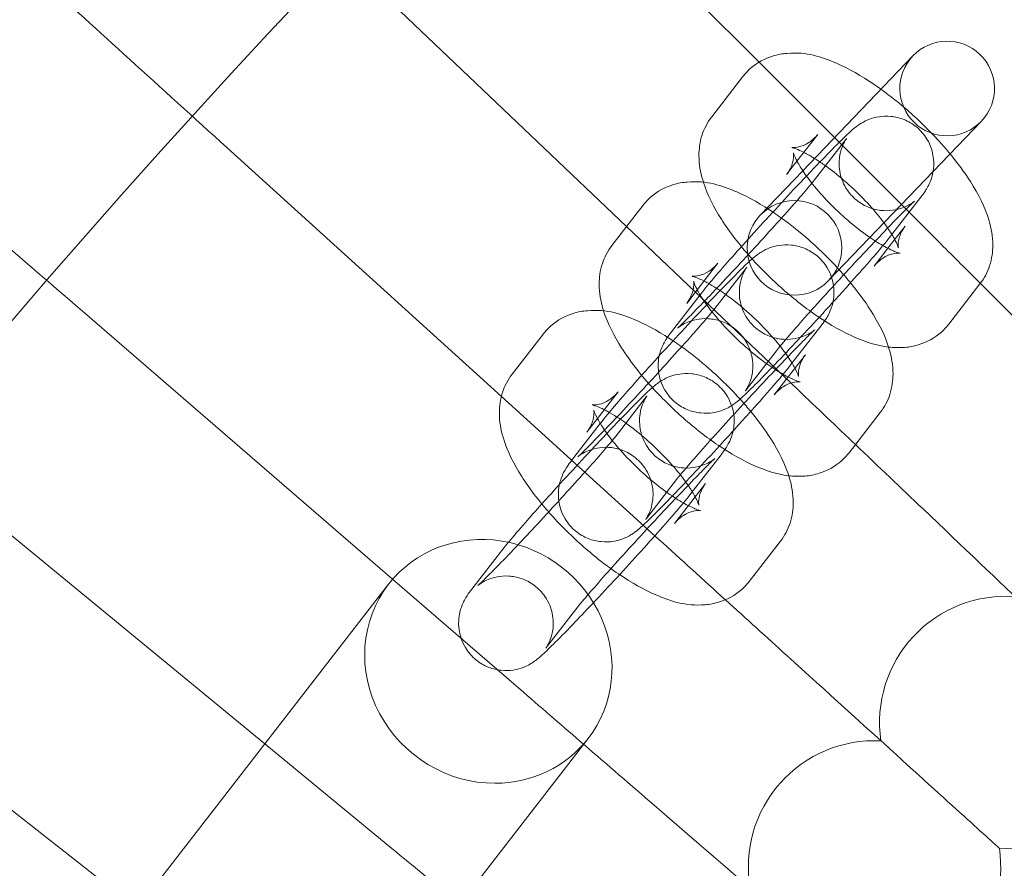
# Model space of a CAD drawing. Units: millimetres. Extents: x 1661 to 4710, y -6258 to 1242.
# Drawn here: x 2743 to 2805, y -2169 to -2115 of the extents above; entities that cross this region are included whole.
import ezdxf

# ---------------------------------------------------------------- set-up
doc = ezdxf.new("R2010")
doc.units = ezdxf.units.MM

# ---------------------------------------------------------------- blocks, each defined once
blk = doc.blocks.new('A$C7237ce4c')
at = {"color": 0, "linetype": 'Continuous', "lineweight": 0}
for p, q in [((-3226.199, 346.258), (-3240.838, 360.896)), ((-3234.6, 335.827), (-3250.51, 350.987)), ((-3216.437, 346.664), (-3223.425, 339.367)), ((-3214.673, 334.731), (-3226.199, 346.258)), ((-3227.22, 345.349), (-3229.197, 342.798)), ((-3215.163, 339.319), (-3212.103, 342.514)), ((-3222.478, 341.674), (-3223.793, 339.977)), ((-3222.675, 338.802), (-3220.698, 341.353)), ((-3242.537, 325.048), (-3259.941, 340.846)), ((-3223.793, 339.977), (-3224.455, 339.123)), ((-3223.425, 339.367), (-3226.12, 336.553)), ((-3221.786, 332.403), (-3215.163, 339.319)), ((-3233.546, 337.186), (-3235.523, 334.635)), ((-3217.932, 335.126), (-3215.955, 337.677)), ((-3218.027, 334.45), (-3216.932, 335.863)), ((-3223.721, 325.462), (-3234.6, 335.827)), ((-3218.909, 333.312), (-3218.027, 334.45)), ((-3228.804, 333.51), (-3230.119, 331.813)), ((-3229.001, 330.638), (-3227.024, 333.189)), ((-3214.166, 329.636), (-3212.189, 332.187)), ((-3229.937, 331.494), (-3231.758, 329.145)), ((-3230.119, 331.813), (-3230.781, 330.959)), ((-3229.781, 331.696), (-3229.937, 331.494)), ((-3249.43, 313.454), (-3269.124, 330.481)), ((-3239.873, 329.023), (-3241.85, 326.472)), ((-3224.259, 326.963), (-3222.282, 329.514)), ((-3225.038, 328.021), (-3227.015, 325.469)), ((-3224.353, 326.287), (-3223.258, 327.7)), ((-3225.235, 325.149), (-3224.353, 326.287)), ((-3235.13, 325.347), (-3236.446, 323.65)), ((-3232.543, 315.976), (-3242.537, 325.048)), ((-3235.328, 322.475), (-3233.351, 325.026)), ((-3220.493, 321.473), (-3218.516, 324.024)), ((-3236.446, 323.65), (-3237.107, 322.796)), ((-3236.107, 323.533), (-3236.263, 323.331)), ((-3236.263, 323.331), (-3238.084, 320.982)), ((-3230.585, 318.8), (-3228.608, 321.351)), ((-3257.539, 303.009), (-3278.054, 319.897)), ((-3231.364, 319.857), (-3233.341, 317.306)), ((-3230.68, 318.123), (-3229.585, 319.536)), ((-3231.562, 316.985), (-3230.68, 318.123)), ((-3242.433, 315.369), (-3244.41, 312.818)), ((-3226.819, 313.31), (-3224.842, 315.861)), ((-3241.133, 306.28), (-3249.43, 313.454)), ((-3467.154, 32.534), (-3249.683, 313.146)), ((-3237.691, 311.694), (-3239.668, 309.143)), ((-3265.628, 292.572), (-3286.725, 309.1)), ((-3454.507, 22.733), (-3237.036, 303.345)), ((-3249.486, 296.379), (-3257.539, 303.009))]:
    blk.add_line(p, q, dxfattribs=at)
for centre, radius in [((-2835.636, -44.306), 592), ((-2835.636, -44.306), 576), ((-3223.953, 334.478), 3)]:
    blk.add_circle(centre, radius, dxfattribs=at)
for centre, radius, start, end in [((-2835.636, -44.306), 502.009, 5.0791, 174.9209), ((-2835.636, -44.306), 469.01, 5.4375, 174.5625), ((-3214.27, 344.589), 3, 316.24016, 136.24016), ((-3214.27, 344.589), 3, 136.24016, 226.24016), ((-3214.27, 344.589), 3, 226.24016, 316.24016), ((-3210.557, 304.374), 8, 85.73379, 188.42005), ((-2835.636, -44.306), 498, 135.00093, 149.24784), ((-3218.873, 295.213), 8, 87.11841, 189.80467), ((-3210.557, 304.374), 8, 267.11841, 317.07692), ((-3218.873, 295.213), 8, 318.46154, 8.42005)]:
    blk.add_arc(centre, radius, start, end, dxfattribs=at)
at = {"color": 0, "linetype": 'Continuous', "lineweight": 0, "extrusion": (0, 0, -1)}
for major_axis, start_param, end_param in [((-6.323, 4.901), 0, 3.141593), ((-6.323, 4.901), -2.256727, 0), ((6.323, -4.901), 0, 0.884866)]:
    blk.add_ellipse((-3243.36, 308.245), major_axis=major_axis, ratio=0.946487, start_param=start_param, end_param=end_param, dxfattribs=at)
at = {"color": 0, "linetype": 'Continuous', "lineweight": 0}
for points, knots in [([(-3279.922, 358.984), (-3279.477, 358.579), (-3278.521, 357.712), (-3275.683, 355.136), (-3273.821, 353.445), (-3269.937, 349.92), (-3268.074, 348.229), (-3264.114, 344.634), (-3262.037, 342.749), (-3259.941, 340.846)], [0.009336, 0.009336, 0.009336, 0.009336, 1.098367, 1.098367, 2.19637, 2.19637, 3.04032, 3.04032, 3.889662, 3.889662, 3.889662, 3.889662]), ([(-3289.537, 348.13), (-3289.082, 347.737), (-3288.106, 346.893), (-3285.207, 344.386), (-3283.304, 342.741), (-3279.336, 339.31), (-3277.433, 337.665), (-3273.387, 334.167), (-3271.265, 332.332), (-3269.124, 330.481)], [0.009336, 0.009336, 0.009336, 0.009336, 1.098367, 1.098367, 2.19637, 2.19637, 3.04032, 3.04032, 3.889662, 3.889662, 3.889662, 3.889662]), ([(-3218.467, 344.544), (-3218.619, 344.653), (-3218.77, 344.759), (-3219.708, 345.394), (-3220.493, 345.845), (-3222.231, 346.598), (-3223.164, 346.926), (-3224.712, 346.796), (-3225.018, 346.744), (-3225.81, 346.497), (-3226.319, 346.236), (-3226.923, 345.698), (-3227.081, 345.529), (-3227.22, 345.349)], [3.531776, 3.531776, 3.531776, 3.531776, 3.604965, 3.604965, 3.983875, 3.983875, 4.431025, 4.431025, 4.532531, 4.532531, 4.683886, 4.683886, 4.743159, 4.743159, 4.743159, 4.743159]), ([(-3214.087, 340.443), (-3214.274, 340.67), (-3214.468, 340.895), (-3215.301, 341.825), (-3215.995, 342.512), (-3217.288, 343.649), (-3217.875, 344.118), (-3218.467, 344.544)], [2.7660349, 2.7660349, 2.7660349, 2.7660349, 2.8810863, 2.8810863, 3.2454364, 3.2454364, 3.531776, 3.531776, 3.531776, 3.531776]), ([(-3229.197, 342.798), (-3229.478, 342.436), (-3229.68, 342.031), (-3229.956, 341.182), (-3230.007, 340.746), (-3230.011, 339.765), (-3229.911, 339.261), (-3229.757, 338.738), (-3229.741, 338.686), (-3229.725, 338.634)], [4.7431587, 4.7431587, 4.7431587, 4.7431587, 4.8626124, 4.8626124, 5.0038702, 5.0038702, 5.2136838, 5.2136838, 5.2371277, 5.2371277, 5.2371277, 5.2371277]), ([(-3215.955, 337.677), (-3215.856, 337.806), (-3215.771, 337.916), (-3215.609, 338.165), (-3215.56, 338.24), (-3215.442, 338.46), (-3215.377, 338.578), (-3215.231, 338.994), (-3215.145, 339.221), (-3215.117, 339.842), (-3215.119, 340.023), (-3215.193, 340.555), (-3215.299, 340.96), (-3215.718, 341.655), (-3215.948, 341.929), (-3216.465, 342.354), (-3216.741, 342.511), (-3217.3, 342.736), (-3217.577, 342.793), (-3218.13, 342.852), (-3218.375, 342.831), (-3218.869, 342.758), (-3219.057, 342.693), (-3219.408, 342.559), (-3219.528, 342.494), (-3219.736, 342.378), (-3219.81, 342.329), (-3219.964, 342.223), (-3220.027, 342.175), (-3220.225, 342.019), (-3220.32, 341.934), (-3220.664, 341.622), (-3220.926, 341.366), (-3221.617, 340.674), (-3222.053, 340.227), (-3222.749, 339.5), (-3222.967, 339.271), (-3223.193, 339.033)], [1.243418, 1.243418, 1.243418, 1.243418, 1.400498, 1.400498, 1.457635, 1.457635, 1.503562, 1.503562, 1.536198, 1.536198, 1.546847, 1.546847, 1.562305, 1.562305, 1.572436, 1.572436, 1.58181, 1.58181, 1.592477, 1.592477, 1.606867, 1.606867, 1.629013, 1.629013, 1.660223, 1.660223, 1.696578, 1.696578, 1.751044, 1.751044, 1.888541, 1.888541, 2.2027, 2.2027, 2.556865, 2.556865, 2.709, 2.709, 2.709, 2.709]), ([(-3223.359, 340.536), (-3223.551, 340.633), (-3223.719, 340.706), (-3223.993, 340.81), (-3224.092, 340.835), (-3224.14, 340.844), (-3224.118, 340.837), (-3223.964, 340.836), (-3223.845, 340.842), (-3223.504, 340.923), (-3223.276, 341.006), (-3222.838, 341.287), (-3222.636, 341.47), (-3222.478, 341.674)], [3.8810179, 3.8810179, 3.8810179, 3.8810179, 4.052079, 4.052079, 4.2382298, 4.2382298, 4.3808241, 4.3808241, 4.5041919, 4.5041919, 4.6324084, 4.6324084, 4.7431587, 4.7431587, 4.7431587, 4.7431587]), ([(-3220.653, 341.412), (-3220.653, 341.412), (-3220.658, 341.405), (-3220.68, 341.372), (-3220.692, 341.354), (-3220.731, 341.291), (-3220.762, 341.239), (-3220.842, 341.08), (-3220.883, 340.998), (-3220.981, 340.736), (-3221.045, 340.566), (-3221.11, 340.114), (-3221.125, 339.948), (-3221.115, 339.583), (-3221.098, 339.403), (-3220.986, 338.886), (-3220.851, 338.506), (-3220.414, 337.87), (-3220.173, 337.617), (-3219.648, 337.23), (-3219.37, 337.091), (-3218.811, 336.896), (-3218.539, 336.854), (-3217.997, 336.821), (-3217.763, 336.851), (-3217.297, 336.939), (-3217.127, 337.005), (-3216.835, 337.125), (-3216.738, 337.179), (-3216.591, 337.264), (-3216.541, 337.296), (-3216.457, 337.352), (-3216.427, 337.374), (-3216.373, 337.415), (-3216.358, 337.427), (-3216.337, 337.445), (-3216.347, 337.437), (-3216.406, 337.383), (-3216.483, 337.312), (-3216.737, 337.068), (-3216.949, 336.858), (-3217.5, 336.3), (-3217.858, 335.933), (-3218.666, 335.089), (-3219.12, 334.608), (-3220.072, 333.592), (-3220.57, 333.055), (-3221.553, 331.986), (-3222.038, 331.453), (-3222.943, 330.45), (-3223.362, 329.979), (-3224.086, 329.155), (-3224.393, 328.8), (-3224.819, 328.294), (-3224.965, 328.115), (-3225.038, 328.021)], [1.338462, 1.338462, 1.338462, 1.338462, 1.390766, 1.390766, 1.4235, 1.4235, 1.468854, 1.468854, 1.499138, 1.499138, 1.528403, 1.528403, 1.54104, 1.54104, 1.550285, 1.550285, 1.564155, 1.564155, 1.573981, 1.573981, 1.583436, 1.583436, 1.594521, 1.594521, 1.60986, 1.60986, 1.633497, 1.633497, 1.663011, 1.663011, 1.692263, 1.692263, 1.727003, 1.727003, 1.777161, 1.777161, 1.862805, 1.862805, 2.020977, 2.020977, 2.270594, 2.270594, 2.568078, 2.568078, 2.87945, 2.87945, 3.194728, 3.194728, 3.510708, 3.510708, 3.825163, 3.825163, 4.133404, 4.133404, 4.385011, 4.385011, 4.385011, 4.385011]), ([(-3220.698, 341.353), (-3220.671, 341.387), (-3220.654, 341.41), (-3220.653, 341.412), (-3220.653, 341.412), (-3220.653, 341.412)], [1.24341838, 1.24341838, 1.24341838, 1.24341838, 1.33590336, 1.33590336, 1.33846218, 1.33846218, 1.33846218, 1.33846218]), ([(-3224.455, 339.123), (-3224.253, 339.382), (-3224.13, 339.667), (-3224.014, 340.101), (-3224.007, 340.259), (-3224.011, 340.45), (-3224.02, 340.494), (-3224.022, 340.504), (-3224.022, 340.504), (-3224.022, 340.504)], [4.7431587, 4.7431587, 4.7431587, 4.7431587, 4.8839827, 4.8839827, 5.0164774, 5.0164774, 5.1390926, 5.1390926, 5.153449, 5.153449, 5.153449, 5.153449]), ([(-3224.022, 340.504), (-3224.022, 340.504), (-3224.014, 340.472), (-3223.968, 340.341), (-3223.919, 340.224), (-3223.757, 339.902), (-3223.631, 339.683), (-3223.302, 339.177), (-3223.092, 338.885), (-3222.851, 338.582)], [5.153449, 5.153449, 5.153449, 5.153449, 5.2729121, 5.2729121, 5.4349136, 5.4349136, 5.6354729, 5.6354729, 5.8548531, 5.8548531, 5.8548531, 5.8548531]), ([(-3222.677, 340.148), (-3222.839, 340.249), (-3222.994, 340.34), (-3223.216, 340.461), (-3223.289, 340.5), (-3223.359, 340.536)], [3.6983136, 3.6983136, 3.6983136, 3.6983136, 3.8182957, 3.8182957, 3.8810179, 3.8810179, 3.8810179, 3.8810179]), ([(-3212.189, 332.187), (-3211.909, 332.55), (-3211.706, 332.954), (-3211.43, 333.803), (-3211.379, 334.24), (-3211.376, 335.221), (-3211.476, 335.725), (-3211.877, 337.091), (-3212.29, 337.885), (-3213.176, 339.278), (-3213.609, 339.864), (-3214.087, 340.443)], [1.601566, 1.601566, 1.601566, 1.601566, 1.72102, 1.72102, 1.862278, 1.862278, 2.072091, 2.072091, 2.471997, 2.471997, 2.766035, 2.766035, 2.766035, 2.766035]), ([(-3217.776, 335.328), (-3217.819, 335.397), (-3217.864, 335.47), (-3218.1, 335.831), (-3218.332, 336.151), (-3218.895, 336.851), (-3219.235, 337.236), (-3219.985, 338.01), (-3220.397, 338.399), (-3221.234, 339.121), (-3221.66, 339.454), (-3222.276, 339.889), (-3222.481, 340.026), (-3222.677, 340.148)], [2.432122, 2.432122, 2.432122, 2.432122, 2.49388, 2.49388, 2.732203, 2.732203, 2.997251, 2.997251, 3.275224, 3.275224, 3.553439, 3.553439, 3.698314, 3.698314, 3.698314, 3.698314]), ([(-3223.193, 339.033), (-3223.455, 338.756), (-3223.726, 338.468), (-3224.511, 337.63), (-3225.037, 337.063), (-3226.071, 335.936), (-3226.579, 335.378), (-3227.531, 334.32), (-3227.974, 333.822), (-3228.76, 332.925), (-3229.098, 332.53), (-3229.371, 332.203), (-3229.371, 332.203), (-3229.371, 332.203)], [2.709, 2.709, 2.709, 2.709, 2.88592, 2.88592, 3.210613, 3.210613, 3.534653, 3.534653, 3.860473, 3.860473, 4.194144, 4.194144, 4.194154, 4.194154, 4.194154, 4.194154]), ([(-3224.776, 336.368), (-3224.933, 336.481), (-3225.091, 336.591), (-3226.034, 337.231), (-3226.819, 337.682), (-3228.557, 338.435), (-3229.49, 338.763), (-3231.039, 338.633), (-3231.344, 338.58), (-3232.137, 338.334), (-3232.645, 338.073), (-3233.249, 337.535), (-3233.407, 337.366), (-3233.546, 337.186)], [3.528921, 3.528921, 3.528921, 3.528921, 3.604965, 3.604965, 3.983875, 3.983875, 4.431025, 4.431025, 4.532531, 4.532531, 4.683886, 4.683886, 4.743159, 4.743159, 4.743159, 4.743159]), ([(-3229.725, 338.634), (-3229.459, 337.803), (-3229.067, 337.053), (-3228.063, 335.477), (-3227.43, 334.661), (-3226.086, 333.16), (-3225.392, 332.474), (-3223.953, 331.209), (-3223.21, 330.629), (-3221.678, 329.591), (-3220.894, 329.141), (-3219.431, 328.506), (-3218.761, 328.282), (-3217.988, 328.188)], [5.237128, 5.237128, 5.237128, 5.237128, 5.61359, 5.61359, 6.022679, 6.022679, 6.387029, 6.387029, 6.746558, 6.746558, 7.125468, 7.125468, 7.441913, 7.441913, 7.441913, 7.441913]), ([(-3229.67, 331.084), (-3229.602, 331.155), (-3229.532, 331.228), (-3229.047, 331.734), (-3228.592, 332.214), (-3227.64, 333.231), (-3227.143, 333.767), (-3226.16, 334.836), (-3225.675, 335.369), (-3224.77, 336.373), (-3224.351, 336.843), (-3223.627, 337.667), (-3223.32, 338.023), (-3222.894, 338.528), (-3222.748, 338.708), (-3222.675, 338.802)], [5.65608, 5.65608, 5.65608, 5.65608, 5.709671, 5.709671, 6.021043, 6.021043, 6.336321, 6.336321, 6.652301, 6.652301, 6.966756, 6.966756, 7.274997, 7.274997, 7.526604, 7.526604, 7.526604, 7.526604]), ([(-3222.851, 338.582), (-3222.83, 338.556), (-3222.809, 338.53), (-3222.491, 338.134), (-3222.151, 337.75), (-3221.402, 336.976), (-3220.99, 336.587), (-3220.152, 335.865), (-3219.727, 335.532), (-3218.974, 334.999), (-3218.64, 334.788), (-3218.342, 334.619)], [5.854853, 5.854853, 5.854853, 5.854853, 5.873795, 5.873795, 6.138843, 6.138843, 6.416817, 6.416817, 6.695032, 6.695032, 6.933979, 6.933979, 6.933979, 6.933979]), ([(-3220.398, 332.262), (-3220.59, 332.495), (-3220.789, 332.726), (-3221.627, 333.662), (-3222.321, 334.348), (-3223.609, 335.481), (-3224.19, 335.946), (-3224.776, 336.368)], [2.7630282, 2.7630282, 2.7630282, 2.7630282, 2.8810863, 2.8810863, 3.2454364, 3.2454364, 3.528921, 3.528921, 3.528921, 3.528921]), ([(-3216.932, 335.863), (-3217.133, 335.603), (-3217.257, 335.318), (-3217.372, 334.884), (-3217.379, 334.727), (-3217.376, 334.535), (-3217.366, 334.491), (-3217.363, 334.474), (-3217.37, 334.507), (-3217.419, 334.645), (-3217.468, 334.762), (-3217.557, 334.939), (-3217.575, 334.973), (-3217.594, 335.009)], [1.601566, 1.601566, 1.601566, 1.601566, 1.74239, 1.74239, 1.8748847, 1.8748847, 1.9974999, 1.9974999, 2.1313194, 2.1313194, 2.293321, 2.293321, 2.3306232, 2.3306232, 2.3306232, 2.3306232]), ([(-3235.523, 334.635), (-3235.804, 334.272), (-3236.007, 333.868), (-3236.283, 333.019), (-3236.334, 332.583), (-3236.337, 331.602), (-3236.237, 331.097), (-3236.084, 330.575), (-3236.068, 330.522), (-3236.051, 330.471)], [4.7431587, 4.7431587, 4.7431587, 4.7431587, 4.8626124, 4.8626124, 5.0038702, 5.0038702, 5.2136838, 5.2136838, 5.2371277, 5.2371277, 5.2371277, 5.2371277]), ([(-3222.282, 329.514), (-3222.182, 329.642), (-3222.097, 329.752), (-3221.935, 330.001), (-3221.887, 330.077), (-3221.769, 330.296), (-3221.703, 330.415), (-3221.558, 330.831), (-3221.471, 331.058), (-3221.443, 331.679), (-3221.445, 331.86), (-3221.519, 332.392), (-3221.626, 332.797), (-3222.044, 333.492), (-3222.275, 333.765), (-3222.791, 334.19), (-3223.067, 334.347), (-3223.627, 334.573), (-3223.904, 334.63), (-3224.457, 334.688), (-3224.702, 334.668), (-3225.196, 334.595), (-3225.384, 334.529), (-3225.735, 334.396), (-3225.855, 334.331), (-3226.062, 334.214), (-3226.136, 334.165), (-3226.291, 334.06), (-3226.354, 334.011), (-3226.551, 333.856), (-3226.646, 333.771), (-3226.99, 333.458), (-3227.252, 333.202), (-3227.943, 332.511), (-3228.379, 332.063), (-3229.075, 331.337), (-3229.294, 331.107), (-3229.519, 330.869)], [1.243418, 1.243418, 1.243418, 1.243418, 1.400498, 1.400498, 1.457635, 1.457635, 1.503562, 1.503562, 1.536198, 1.536198, 1.546847, 1.546847, 1.562305, 1.562305, 1.572436, 1.572436, 1.58181, 1.58181, 1.592477, 1.592477, 1.606867, 1.606867, 1.629013, 1.629013, 1.660223, 1.660223, 1.696578, 1.696578, 1.751044, 1.751044, 1.888541, 1.888541, 2.2027, 2.2027, 2.556865, 2.556865, 2.709, 2.709, 2.709, 2.709]), ([(-3221.514, 331.028), (-3221.221, 331.35), (-3220.934, 331.666), (-3220.182, 332.502), (-3219.739, 333.001), (-3218.953, 333.898), (-3218.614, 334.292), (-3218.187, 334.806), (-3218.053, 334.971), (-3217.932, 335.126)], [6.488238, 6.488238, 6.488238, 6.488238, 6.676246, 6.676246, 7.002066, 7.002066, 7.335737, 7.335737, 7.526604, 7.526604, 7.526604, 7.526604]), ([(-3218.342, 334.619), (-3218.31, 334.601), (-3218.278, 334.583), (-3217.963, 334.41), (-3217.716, 334.297), (-3217.394, 334.175), (-3217.294, 334.151), (-3217.262, 334.144), (-3217.26, 334.144), (-3217.26, 334.144)], [6.9339787, 6.9339787, 6.9339787, 6.9339787, 6.9598883, 6.9598883, 7.1936716, 7.1936716, 7.3798224, 7.3798224, 7.4129216, 7.4129216, 7.4129216, 7.4129216]), ([(-3217.26, 334.144), (-3217.26, 334.144), (-3217.288, 334.149), (-3217.423, 334.149), (-3217.542, 334.144), (-3217.882, 334.063), (-3218.11, 333.98), (-3218.548, 333.698), (-3218.751, 333.516), (-3218.909, 333.312)], [7.4129216, 7.4129216, 7.4129216, 7.4129216, 7.5224167, 7.5224167, 7.6457846, 7.6457846, 7.774001, 7.774001, 7.8847513, 7.8847513, 7.8847513, 7.8847513]), ([(-3229.686, 332.372), (-3229.877, 332.47), (-3230.045, 332.543), (-3230.319, 332.647), (-3230.418, 332.672), (-3230.467, 332.681), (-3230.445, 332.673), (-3230.29, 332.673), (-3230.171, 332.678), (-3229.831, 332.76), (-3229.602, 332.842), (-3229.165, 333.124), (-3228.962, 333.306), (-3228.804, 333.51)], [3.8810179, 3.8810179, 3.8810179, 3.8810179, 4.052079, 4.052079, 4.2382298, 4.2382298, 4.3808241, 4.3808241, 4.5041919, 4.5041919, 4.6324084, 4.6324084, 4.7431587, 4.7431587, 4.7431587, 4.7431587]), ([(-3226.98, 333.248), (-3226.98, 333.248), (-3226.985, 333.241), (-3227.007, 333.209), (-3227.018, 333.191), (-3227.057, 333.127), (-3227.089, 333.076), (-3227.169, 332.917), (-3227.209, 332.835), (-3227.307, 332.573), (-3227.371, 332.403), (-3227.436, 331.951), (-3227.452, 331.785), (-3227.441, 331.419), (-3227.424, 331.24), (-3227.313, 330.723), (-3227.177, 330.343), (-3226.74, 329.706), (-3226.499, 329.454), (-3225.974, 329.066), (-3225.696, 328.928), (-3225.138, 328.733), (-3224.865, 328.691), (-3224.323, 328.658), (-3224.089, 328.688), (-3223.623, 328.775), (-3223.453, 328.841), (-3223.161, 328.962), (-3223.065, 329.015), (-3222.917, 329.1), (-3222.868, 329.132), (-3222.783, 329.189), (-3222.754, 329.211), (-3222.7, 329.251), (-3222.684, 329.264), (-3222.663, 329.281), (-3222.673, 329.273), (-3222.733, 329.22), (-3222.81, 329.149), (-3223.064, 328.905), (-3223.276, 328.695), (-3223.827, 328.137), (-3224.184, 327.769), (-3224.992, 326.925), (-3225.447, 326.445), (-3226.399, 325.428), (-3226.897, 324.892), (-3227.879, 323.823), (-3228.365, 323.29), (-3229.269, 322.286), (-3229.689, 321.816), (-3230.413, 320.992), (-3230.72, 320.636), (-3231.146, 320.131), (-3231.292, 319.951), (-3231.364, 319.857)], [1.338462, 1.338462, 1.338462, 1.338462, 1.390766, 1.390766, 1.4235, 1.4235, 1.468854, 1.468854, 1.499138, 1.499138, 1.528403, 1.528403, 1.54104, 1.54104, 1.550285, 1.550285, 1.564155, 1.564155, 1.573981, 1.573981, 1.583436, 1.583436, 1.594521, 1.594521, 1.60986, 1.60986, 1.633497, 1.633497, 1.663011, 1.663011, 1.692263, 1.692263, 1.727003, 1.727003, 1.777161, 1.777161, 1.862805, 1.862805, 2.020977, 2.020977, 2.270594, 2.270594, 2.568078, 2.568078, 2.87945, 2.87945, 3.194728, 3.194728, 3.510708, 3.510708, 3.825163, 3.825163, 4.133404, 4.133404, 4.385011, 4.385011, 4.385011, 4.385011]), ([(-3227.024, 333.189), (-3226.997, 333.224), (-3226.981, 333.247), (-3226.98, 333.248), (-3226.98, 333.248), (-3226.98, 333.248)], [1.24341838, 1.24341838, 1.24341838, 1.24341838, 1.33590336, 1.33590336, 1.33846218, 1.33846218, 1.33846218, 1.33846218]), ([(-3230.781, 330.959), (-3230.58, 331.219), (-3230.456, 331.504), (-3230.341, 331.938), (-3230.333, 332.096), (-3230.337, 332.287), (-3230.346, 332.331), (-3230.348, 332.34), (-3230.348, 332.341), (-3230.348, 332.341)], [4.7431587, 4.7431587, 4.7431587, 4.7431587, 4.8839827, 4.8839827, 5.0164774, 5.0164774, 5.1390926, 5.1390926, 5.153449, 5.153449, 5.153449, 5.153449]), ([(-3230.348, 332.341), (-3230.348, 332.341), (-3230.341, 332.308), (-3230.294, 332.178), (-3230.245, 332.06), (-3230.083, 331.739), (-3229.958, 331.52), (-3229.628, 331.014), (-3229.418, 330.722), (-3229.177, 330.419)], [5.153449, 5.153449, 5.153449, 5.153449, 5.2729121, 5.2729121, 5.4349136, 5.4349136, 5.6354729, 5.6354729, 5.8548531, 5.8548531, 5.8548531, 5.8548531]), ([(-3228.883, 331.908), (-3229.089, 332.04), (-3229.285, 332.157), (-3229.542, 332.298), (-3229.616, 332.337), (-3229.686, 332.372)], [3.6688801, 3.6688801, 3.6688801, 3.6688801, 3.8182957, 3.8182957, 3.8810179, 3.8810179, 3.8810179, 3.8810179]), ([(-3218.516, 324.024), (-3218.235, 324.387), (-3218.033, 324.791), (-3217.756, 325.64), (-3217.706, 326.076), (-3217.702, 327.057), (-3217.802, 327.562), (-3218.203, 328.928), (-3218.616, 329.722), (-3219.499, 331.108), (-3219.926, 331.689), (-3220.398, 332.262)], [1.601566, 1.601566, 1.601566, 1.601566, 1.72102, 1.72102, 1.862278, 1.862278, 2.072091, 2.072091, 2.471997, 2.471997, 2.763028, 2.763028, 2.763028, 2.763028]), ([(-3212.163, 332.222), (-3210.376, 330.434), (-3208.618, 328.677), (-3204.475, 324.533), (-3202.225, 322.284), (-3198.405, 318.463), (-3196.871, 316.929), (-3195.228, 315.287), (-3194.793, 314.852), (-3194.209, 314.267), (-3194.061, 314.12), (-3194.061, 314.12)], [0.356348, 0.356348, 0.356348, 0.356348, 1.122272, 1.122272, 2.244604, 2.244604, 3.367177, 3.367177, 3.966026, 3.966026, 4.565241, 4.565241, 4.565241, 4.565241]), ([(-3224.103, 327.165), (-3224.145, 327.234), (-3224.19, 327.306), (-3224.426, 327.668), (-3224.658, 327.987), (-3225.222, 328.688), (-3225.562, 329.072), (-3226.311, 329.846), (-3226.723, 330.235), (-3227.561, 330.958), (-3227.986, 331.29), (-3228.559, 331.696), (-3228.724, 331.807), (-3228.883, 331.908)], [2.432122, 2.432122, 2.432122, 2.432122, 2.49388, 2.49388, 2.732203, 2.732203, 2.997251, 2.997251, 3.275224, 3.275224, 3.553439, 3.553439, 3.66888, 3.66888, 3.66888, 3.66888]), ([(-3229.519, 330.869), (-3229.781, 330.593), (-3230.053, 330.305), (-3230.837, 329.466), (-3231.363, 328.899), (-3232.397, 327.773), (-3232.906, 327.214), (-3233.858, 326.157), (-3234.301, 325.658), (-3235.086, 324.761), (-3235.425, 324.367), (-3235.697, 324.04), (-3235.697, 324.04), (-3235.697, 324.04)], [2.709, 2.709, 2.709, 2.709, 2.88592, 2.88592, 3.210613, 3.210613, 3.534653, 3.534653, 3.860473, 3.860473, 4.194144, 4.194144, 4.194154, 4.194154, 4.194154, 4.194154]), ([(-3231.758, 329.145), (-3231.857, 329.017), (-3231.942, 328.907), (-3232.104, 328.658), (-3232.153, 328.582), (-3232.271, 328.363), (-3232.336, 328.244), (-3232.482, 327.828), (-3232.568, 327.601), (-3232.596, 326.98), (-3232.594, 326.799), (-3232.52, 326.267), (-3232.414, 325.862), (-3231.995, 325.167), (-3231.765, 324.894), (-3231.248, 324.469), (-3230.972, 324.312), (-3230.413, 324.086), (-3230.136, 324.029), (-3229.583, 323.971), (-3229.338, 323.991), (-3228.844, 324.064), (-3228.656, 324.13), (-3228.304, 324.263), (-3228.184, 324.328), (-3227.977, 324.445), (-3227.903, 324.494), (-3227.749, 324.599), (-3227.686, 324.648), (-3227.488, 324.803), (-3227.393, 324.888), (-3227.049, 325.201), (-3226.787, 325.457), (-3226.096, 326.148), (-3225.66, 326.596), (-3224.721, 327.576), (-3224.225, 328.1), (-3223.202, 329.193), (-3222.676, 329.76), (-3221.942, 330.56), (-3221.726, 330.795), (-3221.514, 331.028)], [4.385011, 4.385011, 4.385011, 4.385011, 4.542091, 4.542091, 4.599228, 4.599228, 4.645154, 4.645154, 4.677791, 4.677791, 4.688439, 4.688439, 4.703897, 4.703897, 4.714029, 4.714029, 4.723402, 4.723402, 4.73407, 4.73407, 4.748459, 4.748459, 4.770605, 4.770605, 4.801815, 4.801815, 4.838171, 4.838171, 4.892636, 4.892636, 5.030133, 5.030133, 5.344293, 5.344293, 5.698457, 5.698457, 6.027513, 6.027513, 6.352206, 6.352206, 6.488238, 6.488238, 6.488238, 6.488238]), ([(-3227.015, 325.469), (-3227.042, 325.435), (-3227.059, 325.412), (-3227.06, 325.41), (-3227.055, 325.417), (-3227.033, 325.45), (-3227.021, 325.468), (-3226.982, 325.532), (-3226.951, 325.583), (-3226.87, 325.742), (-3226.83, 325.824), (-3226.732, 326.086), (-3226.668, 326.256), (-3226.603, 326.708), (-3226.588, 326.874), (-3226.598, 327.24), (-3226.615, 327.419), (-3226.727, 327.936), (-3226.862, 328.316), (-3227.299, 328.953), (-3227.54, 329.205), (-3228.065, 329.593), (-3228.343, 329.731), (-3228.902, 329.926), (-3229.174, 329.968), (-3229.716, 330.001), (-3229.95, 329.971), (-3230.416, 329.884), (-3230.586, 329.818), (-3230.878, 329.697), (-3230.974, 329.643), (-3231.122, 329.559), (-3231.172, 329.527), (-3231.256, 329.47), (-3231.286, 329.448), (-3231.34, 329.408), (-3231.355, 329.395), (-3231.376, 329.378), (-3231.366, 329.386), (-3231.307, 329.439), (-3231.23, 329.51), (-3230.976, 329.754), (-3230.764, 329.964), (-3230.266, 330.467), (-3229.982, 330.759), (-3229.67, 331.084)], [4.385011, 4.385011, 4.385011, 4.385011, 4.477496, 4.477496, 4.532359, 4.532359, 4.565093, 4.565093, 4.610446, 4.610446, 4.64073, 4.64073, 4.669995, 4.669995, 4.682633, 4.682633, 4.691878, 4.691878, 4.705747, 4.705747, 4.715574, 4.715574, 4.725029, 4.725029, 4.736113, 4.736113, 4.751453, 4.751453, 4.77509, 4.77509, 4.804603, 4.804603, 4.833856, 4.833856, 4.868595, 4.868595, 4.918753, 4.918753, 5.004397, 5.004397, 5.16257, 5.16257, 5.412187, 5.412187, 5.65608, 5.65608, 5.65608, 5.65608]), ([(-3231.102, 328.205), (-3231.26, 328.318), (-3231.417, 328.428), (-3232.361, 329.068), (-3233.146, 329.518), (-3234.884, 330.272), (-3235.816, 330.599), (-3237.365, 330.47), (-3237.67, 330.417), (-3238.463, 330.171), (-3238.971, 329.909), (-3239.576, 329.371), (-3239.733, 329.202), (-3239.873, 329.023)], [3.528921, 3.528921, 3.528921, 3.528921, 3.604965, 3.604965, 3.983875, 3.983875, 4.431025, 4.431025, 4.532531, 4.532531, 4.683886, 4.683886, 4.743159, 4.743159, 4.743159, 4.743159]), ([(-3236.051, 330.471), (-3235.786, 329.64), (-3235.393, 328.89), (-3234.39, 327.314), (-3233.756, 326.497), (-3232.412, 324.997), (-3231.718, 324.311), (-3230.279, 323.046), (-3229.537, 322.466), (-3228.005, 321.428), (-3227.22, 320.977), (-3225.757, 320.343), (-3225.088, 320.119), (-3224.315, 320.025)], [5.237128, 5.237128, 5.237128, 5.237128, 5.61359, 5.61359, 6.022679, 6.022679, 6.387029, 6.387029, 6.746558, 6.746558, 7.125468, 7.125468, 7.441913, 7.441913, 7.441913, 7.441913]), ([(-3235.997, 322.92), (-3235.928, 322.992), (-3235.858, 323.064), (-3235.374, 323.57), (-3234.919, 324.051), (-3233.967, 325.067), (-3233.469, 325.604), (-3232.486, 326.673), (-3232.001, 327.206), (-3231.097, 328.209), (-3230.677, 328.68), (-3229.953, 329.504), (-3229.646, 329.859), (-3229.22, 330.365), (-3229.074, 330.544), (-3229.001, 330.638)], [5.65608, 5.65608, 5.65608, 5.65608, 5.709671, 5.709671, 6.021043, 6.021043, 6.336321, 6.336321, 6.652301, 6.652301, 6.966756, 6.966756, 7.274997, 7.274997, 7.526604, 7.526604, 7.526604, 7.526604]), ([(-3229.177, 330.419), (-3229.157, 330.393), (-3229.136, 330.366), (-3228.818, 329.971), (-3228.478, 329.587), (-3227.728, 328.813), (-3227.316, 328.424), (-3226.479, 327.701), (-3226.053, 327.369), (-3225.3, 326.836), (-3224.966, 326.624), (-3224.669, 326.456)], [5.854853, 5.854853, 5.854853, 5.854853, 5.873795, 5.873795, 6.138843, 6.138843, 6.416817, 6.416817, 6.695032, 6.695032, 6.933979, 6.933979, 6.933979, 6.933979]), ([(-3217.988, 328.188), (-3217.669, 328.15), (-3217.33, 328.134), (-3216.674, 328.189), (-3216.369, 328.242), (-3215.576, 328.488), (-3215.068, 328.75), (-3214.464, 329.288), (-3214.306, 329.457), (-3214.166, 329.636)], [7.441913, 7.441913, 7.441913, 7.441913, 7.5726173, 7.5726173, 7.6741241, 7.6741241, 7.8254785, 7.8254785, 7.8847513, 7.8847513, 7.8847513, 7.8847513]), ([(-3226.725, 324.099), (-3226.916, 324.332), (-3227.115, 324.563), (-3227.954, 325.499), (-3228.648, 326.185), (-3229.935, 327.317), (-3230.517, 327.782), (-3231.102, 328.205)], [2.7630282, 2.7630282, 2.7630282, 2.7630282, 2.8810863, 2.8810863, 3.2454364, 3.2454364, 3.528921, 3.528921, 3.528921, 3.528921]), ([(-3223.258, 327.7), (-3223.46, 327.44), (-3223.583, 327.155), (-3223.699, 326.721), (-3223.706, 326.563), (-3223.702, 326.372), (-3223.693, 326.328), (-3223.689, 326.311), (-3223.696, 326.344), (-3223.745, 326.481), (-3223.794, 326.598), (-3223.883, 326.775), (-3223.901, 326.81), (-3223.92, 326.846)], [1.601566, 1.601566, 1.601566, 1.601566, 1.74239, 1.74239, 1.8748847, 1.8748847, 1.9974999, 1.9974999, 2.1313194, 2.1313194, 2.293321, 2.293321, 2.3306232, 2.3306232, 2.3306232, 2.3306232]), ([(-3228.608, 321.351), (-3228.509, 321.479), (-3228.424, 321.589), (-3228.261, 321.838), (-3228.213, 321.914), (-3228.095, 322.133), (-3228.03, 322.252), (-3227.884, 322.667), (-3227.798, 322.895), (-3227.769, 323.516), (-3227.772, 323.696), (-3227.846, 324.229), (-3227.952, 324.633), (-3228.371, 325.328), (-3228.601, 325.602), (-3229.118, 326.027), (-3229.394, 326.184), (-3229.953, 326.41), (-3230.23, 326.467), (-3230.783, 326.525), (-3231.028, 326.504), (-3231.522, 326.431), (-3231.71, 326.366), (-3232.061, 326.233), (-3232.181, 326.168), (-3232.389, 326.051), (-3232.463, 326.002), (-3232.617, 325.897), (-3232.68, 325.848), (-3232.877, 325.693), (-3232.973, 325.607), (-3233.316, 325.295), (-3233.579, 325.039), (-3234.269, 324.347), (-3234.705, 323.9), (-3235.402, 323.173), (-3235.62, 322.944), (-3235.846, 322.706)], [1.243418, 1.243418, 1.243418, 1.243418, 1.400498, 1.400498, 1.457635, 1.457635, 1.503562, 1.503562, 1.536198, 1.536198, 1.546847, 1.546847, 1.562305, 1.562305, 1.572436, 1.572436, 1.58181, 1.58181, 1.592477, 1.592477, 1.606867, 1.606867, 1.629013, 1.629013, 1.660223, 1.660223, 1.696578, 1.696578, 1.751044, 1.751044, 1.888541, 1.888541, 2.2027, 2.2027, 2.556865, 2.556865, 2.709, 2.709, 2.709, 2.709]), ([(-3227.841, 322.865), (-3227.548, 323.186), (-3227.261, 323.503), (-3226.508, 324.339), (-3226.065, 324.837), (-3225.28, 325.734), (-3224.941, 326.129), (-3224.513, 326.643), (-3224.38, 326.807), (-3224.259, 326.963)], [6.488238, 6.488238, 6.488238, 6.488238, 6.676246, 6.676246, 7.002066, 7.002066, 7.335737, 7.335737, 7.526604, 7.526604, 7.526604, 7.526604]), ([(-3241.85, 326.472), (-3242.131, 326.109), (-3242.333, 325.705), (-3242.609, 324.856), (-3242.66, 324.419), (-3242.664, 323.438), (-3242.564, 322.934), (-3242.162, 321.568), (-3241.75, 320.774), (-3240.757, 319.214), (-3240.18, 318.46), (-3239.535, 317.725)], [4.743159, 4.743159, 4.743159, 4.743159, 4.862612, 4.862612, 5.00387, 5.00387, 5.213684, 5.213684, 5.61359, 5.61359, 5.991136, 5.991136, 5.991136, 5.991136]), ([(-3223.586, 325.981), (-3223.586, 325.981), (-3223.614, 325.986), (-3223.749, 325.986), (-3223.868, 325.981), (-3224.209, 325.899), (-3224.437, 325.817), (-3224.874, 325.535), (-3225.077, 325.353), (-3225.235, 325.149)], [7.4129216, 7.4129216, 7.4129216, 7.4129216, 7.5224167, 7.5224167, 7.6457846, 7.6457846, 7.774001, 7.774001, 7.8847513, 7.8847513, 7.8847513, 7.8847513]), ([(-3224.669, 326.456), (-3224.636, 326.438), (-3224.604, 326.42), (-3224.29, 326.247), (-3224.042, 326.134), (-3223.72, 326.012), (-3223.621, 325.987), (-3223.589, 325.981), (-3223.586, 325.981), (-3223.586, 325.981)], [6.9339787, 6.9339787, 6.9339787, 6.9339787, 6.9598883, 6.9598883, 7.1936716, 7.1936716, 7.3798224, 7.3798224, 7.4129216, 7.4129216, 7.4129216, 7.4129216]), ([(-3236.012, 324.209), (-3236.204, 324.306), (-3236.372, 324.38), (-3236.645, 324.484), (-3236.745, 324.508), (-3236.793, 324.518), (-3236.771, 324.51), (-3236.616, 324.51), (-3236.498, 324.515), (-3236.157, 324.596), (-3235.929, 324.679), (-3235.491, 324.961), (-3235.289, 325.143), (-3235.13, 325.347)], [3.8810179, 3.8810179, 3.8810179, 3.8810179, 4.052079, 4.052079, 4.2382298, 4.2382298, 4.3808241, 4.3808241, 4.5041919, 4.5041919, 4.6324084, 4.6324084, 4.7431587, 4.7431587, 4.7431587, 4.7431587]), ([(-3233.306, 325.085), (-3233.306, 325.085), (-3233.311, 325.078), (-3233.333, 325.045), (-3233.345, 325.027), (-3233.384, 324.964), (-3233.415, 324.913), (-3233.495, 324.754), (-3233.535, 324.671), (-3233.634, 324.409), (-3233.697, 324.239), (-3233.763, 323.787), (-3233.778, 323.622), (-3233.767, 323.256), (-3233.751, 323.077), (-3233.639, 322.56), (-3233.503, 322.179), (-3233.067, 321.543), (-3232.826, 321.291), (-3232.301, 320.903), (-3232.023, 320.765), (-3231.464, 320.57), (-3231.192, 320.528), (-3230.65, 320.494), (-3230.416, 320.525), (-3229.95, 320.612), (-3229.78, 320.678), (-3229.488, 320.799), (-3229.391, 320.852), (-3229.243, 320.937), (-3229.194, 320.969), (-3229.11, 321.026), (-3229.08, 321.048), (-3229.026, 321.088), (-3229.011, 321.101), (-3228.99, 321.118), (-3229, 321.11), (-3229.059, 321.057), (-3229.136, 320.986), (-3229.39, 320.742), (-3229.602, 320.532), (-3230.153, 319.974), (-3230.51, 319.606), (-3231.318, 318.762), (-3231.773, 318.282), (-3232.725, 317.265), (-3233.223, 316.729), (-3234.206, 315.659), (-3234.691, 315.127), (-3235.596, 314.123), (-3236.015, 313.652), (-3236.739, 312.829), (-3237.046, 312.473), (-3237.472, 311.968), (-3237.618, 311.788), (-3237.691, 311.694)], [1.338462, 1.338462, 1.338462, 1.338462, 1.390766, 1.390766, 1.4235, 1.4235, 1.468854, 1.468854, 1.499138, 1.499138, 1.528403, 1.528403, 1.54104, 1.54104, 1.550285, 1.550285, 1.564155, 1.564155, 1.573981, 1.573981, 1.583436, 1.583436, 1.594521, 1.594521, 1.60986, 1.60986, 1.633497, 1.633497, 1.663011, 1.663011, 1.692263, 1.692263, 1.727003, 1.727003, 1.777161, 1.777161, 1.862805, 1.862805, 2.020977, 2.020977, 2.270594, 2.270594, 2.568078, 2.568078, 2.87945, 2.87945, 3.194728, 3.194728, 3.510708, 3.510708, 3.825163, 3.825163, 4.133404, 4.133404, 4.385011, 4.385011, 4.385011, 4.385011]), ([(-3233.351, 325.026), (-3233.324, 325.061), (-3233.307, 325.084), (-3233.306, 325.085), (-3233.306, 325.085), (-3233.306, 325.085)], [1.24341838, 1.24341838, 1.24341838, 1.24341838, 1.33590336, 1.33590336, 1.33846218, 1.33846218, 1.33846218, 1.33846218]), ([(-3237.107, 322.796), (-3236.906, 323.056), (-3236.783, 323.341), (-3236.667, 323.775), (-3236.66, 323.932), (-3236.663, 324.124), (-3236.673, 324.168), (-3236.675, 324.177), (-3236.675, 324.178), (-3236.675, 324.178)], [4.7431587, 4.7431587, 4.7431587, 4.7431587, 4.8839827, 4.8839827, 5.0164774, 5.0164774, 5.1390926, 5.1390926, 5.153449, 5.153449, 5.153449, 5.153449]), ([(-3236.675, 324.178), (-3236.675, 324.178), (-3236.667, 324.145), (-3236.621, 324.014), (-3236.572, 323.897), (-3236.41, 323.575), (-3236.284, 323.357), (-3235.955, 322.851), (-3235.744, 322.559), (-3235.504, 322.255)], [5.153449, 5.153449, 5.153449, 5.153449, 5.2729121, 5.2729121, 5.4349136, 5.4349136, 5.6354729, 5.6354729, 5.8548531, 5.8548531, 5.8548531, 5.8548531]), ([(-3235.21, 323.745), (-3235.415, 323.877), (-3235.612, 323.994), (-3235.869, 324.135), (-3235.942, 324.174), (-3236.012, 324.209)], [3.6688801, 3.6688801, 3.6688801, 3.6688801, 3.8182957, 3.8182957, 3.8810179, 3.8810179, 3.8810179, 3.8810179]), ([(-3224.842, 315.861), (-3224.561, 316.223), (-3224.359, 316.628), (-3224.083, 317.477), (-3224.032, 317.913), (-3224.028, 318.894), (-3224.129, 319.398), (-3224.53, 320.765), (-3224.943, 321.559), (-3225.825, 322.945), (-3226.253, 323.526), (-3226.725, 324.099)], [1.601566, 1.601566, 1.601566, 1.601566, 1.72102, 1.72102, 1.862278, 1.862278, 2.072091, 2.072091, 2.471997, 2.471997, 2.763028, 2.763028, 2.763028, 2.763028]), ([(-3230.429, 319.001), (-3230.471, 319.071), (-3230.517, 319.143), (-3230.752, 319.504), (-3230.984, 319.824), (-3231.548, 320.525), (-3231.888, 320.909), (-3232.637, 321.683), (-3233.05, 322.072), (-3233.887, 322.794), (-3234.312, 323.127), (-3234.886, 323.532), (-3235.051, 323.643), (-3235.21, 323.745)], [2.432122, 2.432122, 2.432122, 2.432122, 2.49388, 2.49388, 2.732203, 2.732203, 2.997251, 2.997251, 3.275224, 3.275224, 3.553439, 3.553439, 3.66888, 3.66888, 3.66888, 3.66888]), ([(-3238.084, 320.982), (-3238.183, 320.853), (-3238.269, 320.743), (-3238.431, 320.494), (-3238.479, 320.419), (-3238.597, 320.199), (-3238.663, 320.081), (-3238.808, 319.665), (-3238.895, 319.438), (-3238.923, 318.817), (-3238.92, 318.636), (-3238.847, 318.104), (-3238.74, 317.699), (-3238.321, 317.004), (-3238.091, 316.73), (-3237.575, 316.305), (-3237.299, 316.148), (-3236.739, 315.923), (-3236.462, 315.866), (-3235.909, 315.807), (-3235.664, 315.828), (-3235.17, 315.901), (-3234.982, 315.966), (-3234.631, 316.1), (-3234.511, 316.165), (-3234.303, 316.281), (-3234.229, 316.33), (-3234.075, 316.436), (-3234.012, 316.484), (-3233.815, 316.64), (-3233.719, 316.725), (-3233.376, 317.037), (-3233.114, 317.293), (-3232.423, 317.985), (-3231.987, 318.432), (-3231.047, 319.413), (-3230.551, 319.937), (-3229.529, 321.029), (-3229.003, 321.596), (-3228.268, 322.396), (-3228.053, 322.632), (-3227.841, 322.865)], [4.385011, 4.385011, 4.385011, 4.385011, 4.542091, 4.542091, 4.599228, 4.599228, 4.645154, 4.645154, 4.677791, 4.677791, 4.688439, 4.688439, 4.703897, 4.703897, 4.714029, 4.714029, 4.723402, 4.723402, 4.73407, 4.73407, 4.748459, 4.748459, 4.770605, 4.770605, 4.801815, 4.801815, 4.838171, 4.838171, 4.892636, 4.892636, 5.030133, 5.030133, 5.344293, 5.344293, 5.698457, 5.698457, 6.027513, 6.027513, 6.352206, 6.352206, 6.488238, 6.488238, 6.488238, 6.488238]), ([(-3233.341, 317.306), (-3233.368, 317.272), (-3233.385, 317.249), (-3233.387, 317.247), (-3233.382, 317.253), (-3233.359, 317.287), (-3233.348, 317.305), (-3233.309, 317.368), (-3233.277, 317.42), (-3233.197, 317.579), (-3233.157, 317.661), (-3233.058, 317.923), (-3232.995, 318.093), (-3232.93, 318.545), (-3232.914, 318.711), (-3232.925, 319.076), (-3232.941, 319.256), (-3233.053, 319.773), (-3233.189, 320.153), (-3233.626, 320.789), (-3233.867, 321.042), (-3234.392, 321.429), (-3234.669, 321.568), (-3235.228, 321.763), (-3235.5, 321.805), (-3236.043, 321.838), (-3236.277, 321.808), (-3236.743, 321.72), (-3236.913, 321.654), (-3237.205, 321.534), (-3237.301, 321.48), (-3237.449, 321.395), (-3237.498, 321.363), (-3237.582, 321.307), (-3237.612, 321.285), (-3237.666, 321.244), (-3237.682, 321.232), (-3237.702, 321.214), (-3237.692, 321.222), (-3237.633, 321.276), (-3237.556, 321.347), (-3237.302, 321.591), (-3237.09, 321.801), (-3236.593, 322.304), (-3236.309, 322.596), (-3235.997, 322.92)], [4.385011, 4.385011, 4.385011, 4.385011, 4.477496, 4.477496, 4.532359, 4.532359, 4.565093, 4.565093, 4.610446, 4.610446, 4.64073, 4.64073, 4.669995, 4.669995, 4.682633, 4.682633, 4.691878, 4.691878, 4.705747, 4.705747, 4.715574, 4.715574, 4.725029, 4.725029, 4.736113, 4.736113, 4.751453, 4.751453, 4.77509, 4.77509, 4.804603, 4.804603, 4.833856, 4.833856, 4.868595, 4.868595, 4.918753, 4.918753, 5.004397, 5.004397, 5.16257, 5.16257, 5.412187, 5.412187, 5.65608, 5.65608, 5.65608, 5.65608]), ([(-3241.476, 315.645), (-3241.248, 315.886), (-3241.013, 316.136), (-3240.293, 316.904), (-3239.796, 317.441), (-3238.813, 318.51), (-3238.328, 319.043), (-3237.423, 320.046), (-3237.003, 320.517), (-3236.279, 321.341), (-3235.972, 321.696), (-3235.546, 322.202), (-3235.401, 322.381), (-3235.328, 322.475)], [5.862812, 5.862812, 5.862812, 5.862812, 6.021043, 6.021043, 6.336321, 6.336321, 6.652301, 6.652301, 6.966756, 6.966756, 7.274997, 7.274997, 7.526604, 7.526604, 7.526604, 7.526604]), ([(-3235.846, 322.706), (-3236.108, 322.43), (-3236.379, 322.141), (-3237.164, 321.303), (-3237.69, 320.736), (-3238.724, 319.61), (-3239.232, 319.051), (-3239.795, 318.426), (-3239.882, 318.329), (-3239.967, 318.233)], [2.7089998, 2.7089998, 2.7089998, 2.7089998, 2.88592, 2.88592, 3.2106132, 3.2106132, 3.5346529, 3.5346529, 3.5947929, 3.5947929, 3.5947929, 3.5947929]), ([(-3235.504, 322.255), (-3235.483, 322.229), (-3235.462, 322.203), (-3235.144, 321.808), (-3234.804, 321.423), (-3234.055, 320.649), (-3233.642, 320.26), (-3232.805, 319.538), (-3232.38, 319.205), (-3231.626, 318.673), (-3231.293, 318.461), (-3230.995, 318.293)], [5.854853, 5.854853, 5.854853, 5.854853, 5.873795, 5.873795, 6.138843, 6.138843, 6.416817, 6.416817, 6.695032, 6.695032, 6.933979, 6.933979, 6.933979, 6.933979]), ([(-3220.086, 321.998), (-3218.623, 320.605), (-3217.187, 319.236), (-3213.28, 315.513), (-3210.976, 313.318), (-3207.065, 309.591), (-3205.494, 308.095), (-3203.812, 306.493), (-3203.367, 306.068), (-3202.768, 305.498), (-3202.618, 305.354), (-3202.618, 305.354)], [0.505532, 0.505532, 0.505532, 0.505532, 1.122272, 1.122272, 2.244604, 2.244604, 3.367177, 3.367177, 3.966026, 3.966026, 4.565241, 4.565241, 4.565241, 4.565241]), ([(-3224.315, 320.025), (-3223.995, 319.986), (-3223.656, 319.971), (-3223.001, 320.026), (-3222.695, 320.079), (-3221.903, 320.325), (-3221.394, 320.586), (-3220.79, 321.124), (-3220.632, 321.293), (-3220.493, 321.473)], [7.441913, 7.441913, 7.441913, 7.441913, 7.5726173, 7.5726173, 7.6741241, 7.6741241, 7.8254785, 7.8254785, 7.8847513, 7.8847513, 7.8847513, 7.8847513]), ([(-3229.585, 319.536), (-3229.786, 319.277), (-3229.91, 318.992), (-3230.025, 318.558), (-3230.032, 318.4), (-3230.029, 318.209), (-3230.019, 318.165), (-3230.016, 318.147), (-3230.023, 318.181), (-3230.072, 318.318), (-3230.12, 318.435), (-3230.21, 318.612), (-3230.227, 318.647), (-3230.247, 318.682)], [1.601566, 1.601566, 1.601566, 1.601566, 1.74239, 1.74239, 1.8748847, 1.8748847, 1.9974999, 1.9974999, 2.1313194, 2.1313194, 2.293321, 2.293321, 2.3306232, 2.3306232, 2.3306232, 2.3306232]), ([(-3236.696, 311.968), (-3236.586, 312.085), (-3236.475, 312.204), (-3235.855, 312.866), (-3235.329, 313.433), (-3234.295, 314.559), (-3233.787, 315.118), (-3232.835, 316.176), (-3232.392, 316.674), (-3231.606, 317.571), (-3231.267, 317.965), (-3230.839, 318.48), (-3230.706, 318.644), (-3230.585, 318.8)], [5.955888, 5.955888, 5.955888, 5.955888, 6.027513, 6.027513, 6.352206, 6.352206, 6.676246, 6.676246, 7.002066, 7.002066, 7.335737, 7.335737, 7.526604, 7.526604, 7.526604, 7.526604]), ([(-3239.967, 318.233), (-3240.346, 317.811), (-3240.699, 317.413), (-3241.413, 316.598), (-3241.751, 316.204), (-3242.045, 315.851), (-3242.066, 315.826), (-3242.087, 315.801)], [3.5947929, 3.5947929, 3.5947929, 3.5947929, 3.8604734, 3.8604734, 4.194144, 4.194144, 4.2203912, 4.2203912, 4.2203912, 4.2203912]), ([(-3229.913, 317.817), (-3229.913, 317.817), (-3229.94, 317.822), (-3230.076, 317.823), (-3230.195, 317.817), (-3230.535, 317.736), (-3230.763, 317.653), (-3231.201, 317.372), (-3231.404, 317.189), (-3231.562, 316.985)], [7.4129216, 7.4129216, 7.4129216, 7.4129216, 7.5224167, 7.5224167, 7.6457846, 7.6457846, 7.774001, 7.774001, 7.8847513, 7.8847513, 7.8847513, 7.8847513]), ([(-3230.995, 318.293), (-3230.963, 318.274), (-3230.931, 318.257), (-3230.616, 318.084), (-3230.369, 317.971), (-3230.047, 317.849), (-3229.947, 317.824), (-3229.915, 317.818), (-3229.913, 317.817), (-3229.913, 317.817)], [6.9339787, 6.9339787, 6.9339787, 6.9339787, 6.9598883, 6.9598883, 7.1936716, 7.1936716, 7.3798224, 7.3798224, 7.4129216, 7.4129216, 7.4129216, 7.4129216]), ([(-3239.535, 317.725), (-3239.481, 317.663), (-3239.427, 317.602), (-3238.739, 316.834), (-3238.044, 316.147), (-3236.606, 314.882), (-3235.863, 314.303), (-3235.092, 313.78), (-3235.067, 313.763), (-3235.042, 313.746)], [5.9911358, 5.9911358, 5.9911358, 5.9911358, 6.022679, 6.022679, 6.3870291, 6.3870291, 6.7465578, 6.7465578, 6.7587075, 6.7587075, 6.7587075, 6.7587075]), ([(-3239.668, 309.143), (-3239.695, 309.108), (-3239.712, 309.085), (-3239.713, 309.083), (-3239.708, 309.09), (-3239.686, 309.124), (-3239.674, 309.142), (-3239.635, 309.205), (-3239.604, 309.257), (-3239.523, 309.416), (-3239.483, 309.498), (-3239.385, 309.76), (-3239.321, 309.93), (-3239.256, 310.382), (-3239.24, 310.548), (-3239.251, 310.913), (-3239.268, 311.093), (-3239.379, 311.609), (-3239.515, 311.99), (-3239.952, 312.626), (-3240.193, 312.878), (-3240.718, 313.266), (-3240.996, 313.405), (-3241.555, 313.599), (-3241.827, 313.641), (-3242.369, 313.675), (-3242.603, 313.644), (-3243.069, 313.557), (-3243.239, 313.491), (-3243.531, 313.37), (-3243.627, 313.317), (-3243.775, 313.232), (-3243.825, 313.2), (-3243.909, 313.143), (-3243.939, 313.121), (-3243.993, 313.081), (-3244.008, 313.068), (-3244.029, 313.051), (-3244.019, 313.059), (-3243.959, 313.112), (-3243.883, 313.183), (-3243.629, 313.428), (-3243.417, 313.638), (-3242.865, 314.195), (-3242.508, 314.563), (-3241.91, 315.188), (-3241.697, 315.412), (-3241.476, 315.645)], [4.385011, 4.385011, 4.385011, 4.385011, 4.477496, 4.477496, 4.532359, 4.532359, 4.565093, 4.565093, 4.610446, 4.610446, 4.64073, 4.64073, 4.669995, 4.669995, 4.682633, 4.682633, 4.691878, 4.691878, 4.705747, 4.705747, 4.715574, 4.715574, 4.725029, 4.725029, 4.736113, 4.736113, 4.751453, 4.751453, 4.77509, 4.77509, 4.804603, 4.804603, 4.833856, 4.833856, 4.868595, 4.868595, 4.918753, 4.918753, 5.004397, 5.004397, 5.16257, 5.16257, 5.412187, 5.412187, 5.709671, 5.709671, 5.862812, 5.862812, 5.862812, 5.862812]), ([(-3235.042, 313.746), (-3234.281, 313.236), (-3233.521, 312.803), (-3231.808, 312.061), (-3230.876, 311.733), (-3229.327, 311.863), (-3229.022, 311.915), (-3228.229, 312.162), (-3227.721, 312.423), (-3227.116, 312.961), (-3226.959, 313.13), (-3226.819, 313.31)], [6.758708, 6.758708, 6.758708, 6.758708, 7.125468, 7.125468, 7.572617, 7.572617, 7.674124, 7.674124, 7.825478, 7.825478, 7.884751, 7.884751, 7.884751, 7.884751]), ([(-3244.41, 312.818), (-3244.51, 312.69), (-3244.595, 312.58), (-3244.757, 312.331), (-3244.806, 312.255), (-3244.924, 312.036), (-3244.989, 311.918), (-3245.134, 311.502), (-3245.221, 311.274), (-3245.249, 310.654), (-3245.247, 310.473), (-3245.173, 309.941), (-3245.067, 309.536), (-3244.648, 308.841), (-3244.417, 308.567), (-3243.901, 308.142), (-3243.625, 307.985), (-3243.065, 307.759), (-3242.788, 307.702), (-3242.236, 307.644), (-3241.99, 307.665), (-3241.496, 307.738), (-3241.308, 307.803), (-3240.957, 307.936), (-3240.837, 308.002), (-3240.63, 308.118), (-3240.556, 308.167), (-3240.401, 308.273), (-3240.338, 308.321), (-3240.141, 308.476), (-3240.046, 308.562), (-3239.702, 308.874), (-3239.44, 309.13), (-3238.749, 309.822), (-3238.313, 310.269), (-3237.472, 311.147), (-3237.091, 311.548), (-3236.696, 311.968)], [4.385011, 4.385011, 4.385011, 4.385011, 4.542091, 4.542091, 4.599228, 4.599228, 4.645154, 4.645154, 4.677791, 4.677791, 4.688439, 4.688439, 4.703897, 4.703897, 4.714029, 4.714029, 4.723402, 4.723402, 4.73407, 4.73407, 4.748459, 4.748459, 4.770605, 4.770605, 4.801815, 4.801815, 4.838171, 4.838171, 4.892636, 4.892636, 5.030133, 5.030133, 5.344293, 5.344293, 5.698457, 5.698457, 5.955888, 5.955888, 5.955888, 5.955888]), ([(-3228.329, 312.151), (-3227.004, 310.949), (-3225.703, 309.767), (-3221.864, 306.283), (-3219.508, 304.144), (-3215.508, 300.513), (-3213.902, 299.055), (-3212.182, 297.494), (-3211.726, 297.08), (-3211.114, 296.525), (-3210.96, 296.385), (-3210.96, 296.385)], [0.573829, 0.573829, 0.573829, 0.573829, 1.122272, 1.122272, 2.244604, 2.244604, 3.367177, 3.367177, 3.966026, 3.966026, 4.565241, 4.565241, 4.565241, 4.565241]), ([(-3237.318, 302.982), (-3235.795, 301.665), (-3234.3, 300.373), (-3230.223, 296.848), (-3227.816, 294.767), (-3223.729, 291.233), (-3222.088, 289.814), (-3220.331, 288.295), (-3219.865, 287.893), (-3219.24, 287.352), (-3219.082, 287.216), (-3219.082, 287.216)], [0.507796, 0.507796, 0.507796, 0.507796, 1.122272, 1.122272, 2.244604, 2.244604, 3.367177, 3.367177, 3.966026, 3.966026, 4.565241, 4.565241, 4.565241, 4.565241])]:
    blk.add_open_spline(points, degree=3, knots=knots, dxfattribs=at)
for points in [[(-3217.594, 335.009), (-3217.646, 335.107), (-3217.707, 335.214), (-3217.776, 335.328)], [(-3214.673, 334.731), (-3213.833, 333.891), (-3212.995, 333.053), (-3212.163, 332.222)], [(-3229.371, 332.203), (-3229.526, 332.016), (-3229.66, 331.852), (-3229.781, 331.696)], [(-3223.92, 326.846), (-3223.972, 326.943), (-3224.033, 327.05), (-3224.103, 327.165)], [(-3223.721, 325.462), (-3222.501, 324.299), (-3221.285, 323.14), (-3220.086, 321.998)], [(-3235.697, 324.04), (-3235.853, 323.853), (-3235.986, 323.688), (-3236.107, 323.533)], [(-3230.247, 318.682), (-3230.299, 318.78), (-3230.36, 318.887), (-3230.429, 319.001)], [(-3232.543, 315.976), (-3231.127, 314.691), (-3229.715, 313.409), (-3228.329, 312.151)], [(-3242.087, 315.801), (-3242.216, 315.644), (-3242.329, 315.504), (-3242.433, 315.369)], [(-3241.133, 306.28), (-3239.852, 305.173), (-3238.576, 304.07), (-3237.318, 302.982)], [(-3249.486, 296.379), (-3248.039, 295.189), (-3246.597, 294.002), (-3245.181, 292.836)]]:
    blk.add_open_spline(points, degree=3, dxfattribs=at)

msp = doc.modelspace()

# ---------------------------------------------------------------- block references
msp.add_blockref('A$C7237ce4c', (6015.959, -2464.076))

doc.saveas('drawing.dxf')
